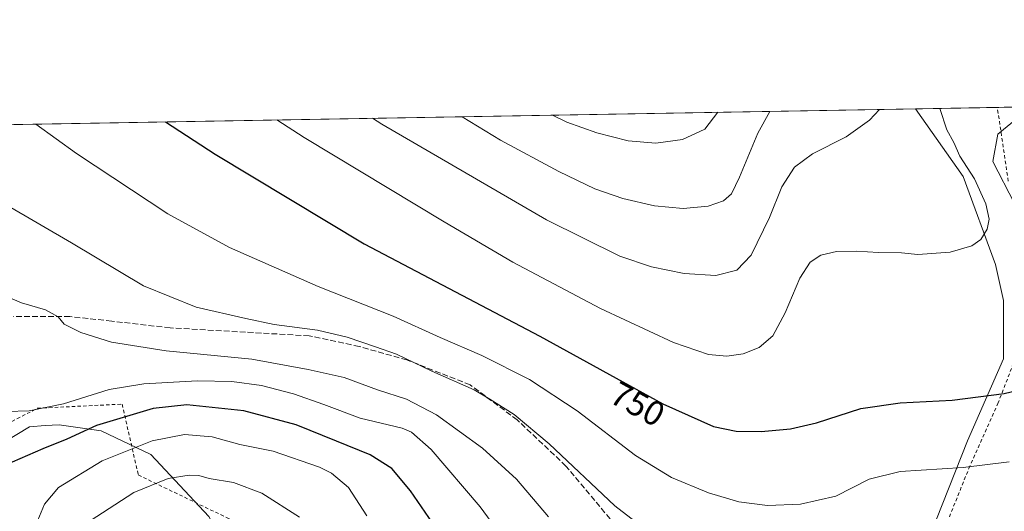
# Model space of a CAD drawing. Units: metres. Extents: x 616811 to 620238, y 4780330 to 4782703.
# Drawn here: x 618462 to 618746, y 4782561 to 4782703 of the extents above; entities that cross this region are included whole.
import ezdxf
from ezdxf.enums import TextEntityAlignment as Align

# ---------------------------------------------------------------- set-up
doc = ezdxf.new("R2010")
doc.units = ezdxf.units.M
doc.header["$MEASUREMENT"] = 0
doc.linetypes.add('DGN Style 2', pattern=[1.6480167562047852, 0.988810053722871, -0.6592067024819142])
doc.linetypes.add('DGN Style 3', pattern=[2.307223458686699, 1.648016756204785, -0.6592067024819142])
for name, color, linetype, lineweight in [('Alambrada', 7, 'DGN Style 2', 0), ('Arbolado forestal CxS', 92, 'Continuous', 0), ('Comarca CxS', 21, 'Continuous', 0), ('Comunidad Autónoma CxS', 142, 'Continuous', 0), ('Curva de nivel maestra', 30, 'Continuous', 30), ('Curva de nivel normal', 30, 'Continuous', 0), ('Municipio CxS', 4, 'Continuous', 0), ('Pastizal CxS', 92, 'Continuous', 0), ('Prado CxS', 92, 'Continuous', 0), ('Provincia CxS', 1, 'Continuous', 0), ('Rótulo de curva de nivel directora', 7, 'Continuous', 0), ('Senda', 7, 'DGN Style 3', 0)]:
    doc.layers.add(name, color=color, linetype=linetype, lineweight=lineweight)
doc.styles.add('Style-Arial', font='txt')

# ---------------------------------------------------------------- blocks, each defined once
blk = doc.blocks.new('*U14')
at = {"layer": 'Arbolado forestal CxS', "color": 92, "linetype": 'Continuous', "lineweight": 0}
blk.add_polyline3d([(618448.5736999996, 4782575.3433, 727.9027999999962), (618464.6747000003, 4782585.1185, 729.648199999996), (618469.2660999997, 4782585.425100001, 729.4339000000036), (618473.3010999998, 4782585.694300001, 729.1416999999929), (618485.3771000003, 4782583.9683, 725.5399999999936), (618499.7533, 4782577.068700001, 718.2348000000056), (618516.4309, 4782559.2413, 711.1189000000013)], dxfattribs=at)
blk = doc.blocks.new('*U15')
at = {"layer": 'Pastizal CxS', "color": 92, "linetype": 'Continuous', "lineweight": 0}
for points in [[(618720.9612999996, 4782544.6007, 736.5051999999997), (618735.4124999996, 4782581.017700001, 747.7967000000062), (618745.8180000001, 4782604.7183, 752.3994999999995), (618745.8176999995, 4782621.481699999, 754.5184000000008), (618743.5053000003, 4782631.886700001, 754.9575999999943), (618734.1573000001, 4782657.278899999, 755.8132000000041), (618720.4195999998, 4782676.8007, 758.8200999999973), (618751.1158999996, 4782677.335100001, 749.8536000000023)], [(618749.5488999998, 4782673.879899999, 750.2936999999947), (618744.1660000002, 4782669.4759, 751.9551000000066), (618742.6974999999, 4782661.645500001, 753.5007000000041), (618748.9457, 4782649.4649, 753.5409999999974)]]:
    blk.add_polyline3d(points, dxfattribs=at)

msp = doc.modelspace()

# ---------------------------------------------------------------- linework, layer by layer
at = {"layer": 'Alambrada', "color": 7, "linetype": 'DGN Style 2', "lineweight": 0}
for points in [[(618747.1700999998, 4782655.940099999, 759.6649000000034), (618743.9899000004, 4782677.210999999, 751.8206999999966)], [(618436.1801000005, 4782574.5801, 733.0353999999934), (618467.0500999996, 4782590.440099999, 730.341499999995), (618491.4600999998, 4782591.630100001, 738.4572999999947), (618496.1001000004, 4782571.190099999, 733.6588000000047), (618522.1501000002, 4782558.6501, 724.7382999999973), (618543.1001000004, 4782549.5001, 722.8175000000047), (618562.5500999996, 4782540.020099999, 717.0583999999944), (618620.6401000004, 4782496.2601, 722.2111000000006), (618639.8000999996, 4782482.140100001, 723.4585999999982), (618654.3201000001, 4782478.0101, 723.6714000000065), (618668.1401000004, 4782477.940099999, 723.5816999999952), (618698.6001000004, 4782485.840100001, 722.5479999999953), (618707.0800999999, 4782505.800100001, 727.4018000000069), (618715.4600999998, 4782525.460100001, 731.982600000003), (618718.2600999996, 4782531.840100001, 733.1570000000065), (618720.0100999996, 4782535.800100001, 733.9046999999993), (618727.6901000004, 4782552.9801, 739.3650999999954), (618735.7801000001, 4782573.050100001, 745.4560999999959), (618744.1700999998, 4782591.790100001, 750.0258000000031), (618753.6401000004, 4782616.340100001, 754.3736999999965)]]:
    msp.add_polyline3d(points, dxfattribs=at)
at = {"layer": 'Arbolado forestal CxS', "color": 92, "linetype": 'Continuous', "lineweight": 0}
for points in [[(618748.9457, 4782649.4649, 753.5409999999974), (618742.6974999999, 4782661.645500001, 753.5007000000041), (618744.1660000002, 4782669.4759, 751.9551000000066), (618749.5488999998, 4782673.879899999, 750.2936999999947)], [(618749.5488999998, 4782673.879899999, 750.2936999999947), (618744.1660000002, 4782669.4759, 751.9551000000066), (618742.6974999999, 4782661.645500001, 753.5007000000041), (618748.9457, 4782649.4649, 753.5409999999974)], [(618448.5736999996, 4782575.3433, 727.9027999999962), (618464.6747000003, 4782585.1185, 729.648199999996), (618469.2660999997, 4782585.425100001, 729.4339000000036), (618473.3010999998, 4782585.694300001, 729.1416999999929), (618485.3771000003, 4782583.9683, 725.5399999999936), (618499.7533, 4782577.068700001, 718.2348000000056), (618516.4309, 4782559.2413, 711.1189000000013), (618521.3849, 4782549.636499999, 709.4516000000004), (618540.9360999997, 4782538.704700001, 711.3940000000002)]]:
    msp.add_polyline3d(points, dxfattribs=at)
at = {"layer": 'Comarca CxS', "color": 21, "linetype": 'Continuous', "lineweight": 0}
msp.add_3dface([(620238.0400009258, 4780388.929982164), (616850.8700008983, 4780329.979982166), (616811.1000008978, 4782643.559982143), (620197.1400009242, 4782702.509982143)], dxfattribs=at)
at = {"layer": 'Comunidad Autónoma CxS', "color": 142, "linetype": 'Continuous', "lineweight": 0}
msp.add_3dface([(620238.0400009258, 4780388.929982164), (616850.8700008983, 4780329.979982166), (616811.1000008978, 4782643.559982143), (620197.1400009242, 4782702.509982143)], dxfattribs=at)
at = {"layer": 'Curva de nivel maestra', "color": 30, "linetype": 'Continuous', "lineweight": 30, "flags": 128}
for points, elevation in [([(618504.0097000003, 4782673.033100001), (618518.3200000003, 4782663.690099999), (618561.2800000003, 4782637.870100001), (618611.9900000002, 4782611.2301), (618647.4400000004, 4782591.7301), (618662.0700000003, 4782585.1501), (618668.5999999996, 4782583.800100001), (618675.8099999996, 4782583.720100001), (618684.2800000003, 4782584.4901), (618691.79, 4782586.200099999), (618704.6299999999, 4782590.380100001), (618715.9500000002, 4782592.040100001), (618730.9900000002, 4782592.7401), (618745.9699999997, 4782594.700099999), (618754.9100000003, 4782596.780099999)], 750), ([(618584.2100000001, 4782552.7401), (618574.6900000004, 4782566.5801), (618569.2800000003, 4782573.030099999), (618562.9900000002, 4782577.020099999), (618553.2800000003, 4782580.9001), (618541.7100000001, 4782585.6501), (618526.5599999996, 4782589.7301), (618510.0800000001, 4782591.440099999), (618500.4100000003, 4782590.380100001), (618484.0800000001, 4782585.4801), (618475.54, 4782581.5001), (618468.5999999996, 4782578.7601), (618457.5499999998, 4782573.9301)], 725)]:
    msp.add_lwpolyline(points, dxfattribs=dict(at, elevation=elevation))
at = {"layer": 'Curva de nivel normal', "color": 30, "linetype": 'Continuous', "lineweight": 0, "flags": 128}
for points, elevation in [([(618536.1052000001, 4782673.5919), (618544.0199999996, 4782668.49), (618584.4199999999, 4782644.25), (618604.1600000003, 4782632.550000001), (618629.5, 4782619.220000001), (618650.54, 4782609.4), (618660.7000000002, 4782605.960000001), (618665.9600000001, 4782605.49), (618670.6200000001, 4782606.180000001), (618675.25, 4782607.970000001), (618679.2400000002, 4782611.33), (618682.8099999996, 4782617.930000001), (618687, 4782627.980000001), (618690.0099999999, 4782632.58), (618693.0700000003, 4782634.609999999), (618697.5999999996, 4782635.609999999), (618703.3700000001, 4782635.779999999), (618709.7000000002, 4782635.369999999), (618716.3700000001, 4782635.26), (618721.04, 4782634.82), (618730.3700000001, 4782635.449999999), (618736.6600000003, 4782637.25), (618739.2000000002, 4782639.140000001), (618741.0599999996, 4782642.140000001), (618741.5999999996, 4782645.02), (618740.7199999997, 4782649.359999999), (618737.3700000001, 4782656.58), (618733.1399999997, 4782663.16), (618731.4500000002, 4782667.07), (618729.4000000004, 4782670.699999999), (618727.4200999998, 4782676.922599999)], 755), ([(618563.6697000006, 4782674.071799999), (618566.3700000001, 4782672.350000001), (618613.8700000001, 4782644.83), (618635.04, 4782634.32), (618644.1799999997, 4782631.24), (618653.6600000003, 4782629.300000001), (618662.7699999996, 4782628.710000001), (618668.8799999999, 4782630.27), (618672.9699999997, 4782634.59), (618678.2800000003, 4782645.460000001), (618681.8300000001, 4782654.289999999), (618685.4299999997, 4782659.930000001), (618690.7100000001, 4782663.789999999), (618700.3700000001, 4782668.689999999), (618707.1600000003, 4782673.550000001), (618710.0121999999, 4782676.6195)], 760), ([(618589.6085999999, 4782674.523399999), (618600.5999999996, 4782667.77), (618617.5099999999, 4782658.74), (618627.9000000004, 4782653.77), (618635.9199999999, 4782650.939999999), (618645.0700000003, 4782648.82), (618653.3399999999, 4782648.060000001), (618660.54, 4782648.699999999), (618665, 4782650.300000001), (618667.2699999996, 4782652.300000001), (618669.6100000005, 4782657.08), (618674.9400000004, 4782669.76), (618678.3322000002, 4782676.068)], 765), ([(618615.6717999997, 4782674.9772), (618619.7800000003, 4782672.960000001), (618628.4199999999, 4782669.84), (618637.5, 4782667.529999999), (618645.4500000002, 4782666.92), (618653.1900000004, 4782667.970000001), (618659.6299999999, 4782670.92), (618663.3492999999, 4782675.807200001)], 770), ([(618466.5425000006, 4782672.380799999), (618478.2800000003, 4782663.890000001), (618504.6699999999, 4782646.5), (618522.4100000003, 4782636.789999999), (618548.04, 4782625.600000001), (618569.6299999999, 4782616.99), (618583.2599999999, 4782610.869999999), (618595.2800000003, 4782605.640000001), (618608.9600000001, 4782598.74), (618622.79, 4782589.680000001), (618639.6299999999, 4782576.82), (618650, 4782570.49), (618660.6799999997, 4782566.07), (618669.3799999999, 4782563.430000001), (618677.6600000003, 4782562.430000001), (618687.1799999997, 4782562.76), (618697.4199999999, 4782565.119999999), (618707.0199999996, 4782569.980000001), (618715.9199999999, 4782572.24), (618734.1699999999, 4782573.369999999), (618747.4400000004, 4782574.99)], 745), ([(618458.2199999997, 4782649.060000001), (618476.8600000005, 4782638.140000001), (618497.6200000001, 4782625.710000001), (618512.8099999996, 4782619.59), (618527.1500000004, 4782616.34), (618535.3399999999, 4782614.609999999), (618547.7999999998, 4782612.939999999), (618556.4100000003, 4782610.970000001), (618564.5199999996, 4782608.16), (618570.6399999997, 4782606.029999999), (618580.8200000003, 4782601.17), (618592.9900000002, 4782595.720000001), (618597.5599999996, 4782593.060000001), (618604.54, 4782588.680000001), (618614.7100000001, 4782580.210000001), (618633.6399999997, 4782562.33), (618645.3499999996, 4782553.24)], 740), ([(618614.4699999997, 4782559.16), (618605.2300000006, 4782569.960000001), (618595.4800000006, 4782578.960000001), (618582.1699999999, 4782588.560000001), (618573.5199999996, 4782593.02), (618565.1299999999, 4782595.76), (618555.4900000002, 4782599.33), (618545.0999999996, 4782601.65), (618528.8499999996, 4782604.560000001), (618504.1699999999, 4782606.99), (618488.3600000005, 4782609.529999999), (618479.5499999998, 4782612.279999999), (618474.7100000001, 4782614.710000001), (618473.0300000003, 4782616.779999999), (618469.29, 4782618.779999999), (618462.4500000002, 4782620.84), (618455.7800000003, 4782623.640000001)], 735), ([(618603.25, 4782550.49), (618594.7699999996, 4782562.039999999), (618580.5899999999, 4782578.539999999), (618574.9800000006, 4782583.57), (618572.2699999996, 4782584.65), (618560.1699999999, 4782587.560000001), (618549.7000000002, 4782591.560000001), (618540.9299999997, 4782594.59), (618531.6200000001, 4782597.039999999), (618523.0599999996, 4782598.189999999), (618513.2000000002, 4782598.34), (618497.7100000001, 4782597.460000001), (618487.7400000002, 4782595.800000001), (618474.5199999996, 4782591.76), (618464.5999999996, 4782589.699999999), (618458.2000000002, 4782589.480000001)], 730), ([(618562.0800000001, 4782559.369999999), (618556.7300000006, 4782567.600000001), (618551.8399999999, 4782571.689999999), (618548.4299999997, 4782573.430000001), (618535.0499999998, 4782578.029999999), (618525.4600000001, 4782580.02), (618517.4100000003, 4782582.24), (618509.4100000003, 4782582.91), (618500.0800000001, 4782581.08), (618485.6900000004, 4782575.24), (618473.0999999996, 4782567.609999999), (618469.0499999998, 4782562.789999999), (618467.1500000004, 4782558.119999999)], 720), ([(618542.6399999997, 4782559.050000001), (618531.7599999999, 4782565.930000001), (618523.6200000001, 4782569), (618516.54, 4782570.220000001), (618513.6299999999, 4782571), (618510.7999999998, 4782571.17), (618504.7800000003, 4782570.130000001), (618494.8200000003, 4782566.17), (618482.2000000002, 4782557.92)], 715)]:
    msp.add_lwpolyline(points, dxfattribs=dict(at, elevation=elevation))
at = {"layer": 'Municipio CxS', "color": 4, "linetype": 'Continuous', "lineweight": 0}
msp.add_3dface([(620238.0400009258, 4780388.929982164), (616850.8700008983, 4780329.979982166), (616811.1000008978, 4782643.559982143), (620197.1400009242, 4782702.509982143)], dxfattribs=at)
at = {"layer": 'Pastizal CxS', "color": 92, "linetype": 'Continuous', "lineweight": 0, "extrusion": (0.3018952083433252, 0.005256521722729329, 0.9533266240689593), "elevation": 212652.3778812933, "flags": 128}
msp.add_lwpolyline([(4771180.618169295, -668900.1333375677), (4771180.618169295, -668924.861350008)], dxfattribs=at)
at = {"layer": 'Pastizal CxS', "color": 92, "linetype": 'Continuous', "lineweight": 0, "extrusion": (0.2059375812661438, 0.003586473826068376, 0.9785585571787442), "elevation": 145310.8309317162, "flags": 128}
msp.add_lwpolyline([(4771178.091163982, -686724.3842734796), (4771178.091163983, -686731.6674150834)], dxfattribs=at)
at = {"layer": 'Pastizal CxS', "color": 92, "linetype": 'Continuous', "lineweight": 0}
for points in [[(618540.9360999997, 4782538.704700001, 711.3940000000002), (618566.6187000005, 4782526.6797, 713.9317000000011), (618607.6608999996, 4782496.043500001, 718.8524000000034), (618634.8302999996, 4782478.701500001, 721.8214000000008), (618655.0621999997, 4782471.7653, 722.5342999999993), (618670.6700999998, 4782472.343699999, 722.2452000000048), (618688.0122999996, 4782480.436699999, 722.5774999999995), (618700.7291000001, 4782496.0437, 725.2574000000022), (618720.9612999996, 4782544.6007, 736.5051999999997), (618735.4124999996, 4782581.017700001, 747.7967000000062), (618745.8180000001, 4782604.7183, 752.3994999999995), (618745.8176999995, 4782621.481699999, 754.5184000000008), (618743.5053000003, 4782631.886700001, 754.9575999999943), (618734.1573000001, 4782657.278899999, 755.8132000000041), (618720.4194999998, 4782676.800799999, 758.8200999999973)], [(618749.5488999998, 4782673.879899999, 750.2936999999947), (618744.1660000002, 4782669.4759, 751.9551000000066), (618742.6974999999, 4782661.645500001, 753.5007000000041), (618748.9457, 4782649.4649, 753.5409999999974)]]:
    msp.add_polyline3d(points, dxfattribs=at)
at = {"layer": 'Prado CxS', "color": 92, "linetype": 'Continuous', "lineweight": 0, "extrusion": (-0.04670992223024232, -0.0008132077354112023, 0.9989081648772443), "elevation": -32031.70085851686, "flags": 128}
msp.add_lwpolyline([(-4771182.021470024, 700490.3488731127), (-4771182.021470024, 701148.3448837671)], dxfattribs=at)
at = {"layer": 'Prado CxS', "color": 92, "linetype": 'Continuous', "lineweight": 0}
for points in [[(618061.5135000005, 4782665.329299999, 727.8288000000031), (618720.4195999998, 4782676.8007, 758.8200999999973), (618734.1573000001, 4782657.278899999, 755.8132000000041), (618743.5053000003, 4782631.886700001, 754.9575999999943), (618745.8176999995, 4782621.481699999, 754.5184000000008), (618745.8180000001, 4782604.7183, 752.3994999999995), (618735.4124999996, 4782581.017700001, 747.7967000000062), (618720.9612999996, 4782544.6007, 736.5051999999997), (618700.7291000001, 4782496.0437, 725.2574000000022), (618688.0122999996, 4782480.436699999, 722.5774999999995), (618670.6700999998, 4782472.343699999, 722.2452000000048), (618655.0621999997, 4782471.7653, 722.5342999999993), (618634.8302999996, 4782478.701500001, 721.8214000000008), (618607.6608999996, 4782496.043500001, 718.8524000000034), (618566.6187000005, 4782526.6797, 713.9317000000011), (618540.9360999997, 4782538.704700001, 711.3940000000002), (618521.3849, 4782549.636499999, 709.4516000000004), (618516.4309, 4782559.2413, 711.1189000000013), (618499.7533, 4782577.068700001, 718.2348000000056), (618485.3771000003, 4782583.9683, 725.5399999999936), (618473.3010999998, 4782585.694300001, 729.1416999999929), (618469.2660999997, 4782585.425100001, 729.4339000000036), (618464.6747000003, 4782585.1185, 729.648199999996), (618448.5736999996, 4782575.3433, 727.9027999999962)], [(618540.9360999997, 4782538.704700001, 711.3940000000002), (618566.6187000005, 4782526.6797, 713.9317000000011), (618607.6608999996, 4782496.043500001, 718.8524000000034), (618634.8302999996, 4782478.701500001, 721.8214000000008), (618655.0621999997, 4782471.7653, 722.5342999999993), (618670.6700999998, 4782472.343699999, 722.2452000000048), (618688.0122999996, 4782480.436699999, 722.5774999999995), (618700.7291000001, 4782496.0437, 725.2574000000022), (618720.9612999996, 4782544.6007, 736.5051999999997), (618735.4124999996, 4782581.017700001, 747.7967000000062), (618745.8180000001, 4782604.7183, 752.3994999999995), (618745.8176999995, 4782621.481699999, 754.5184000000008), (618743.5053000003, 4782631.886700001, 754.9575999999943), (618734.1573000001, 4782657.278899999, 755.8132000000041), (618720.4194999998, 4782676.800799999, 758.8200999999973)], [(618448.5736999996, 4782575.3433, 727.9027999999962), (618464.6747000003, 4782585.1185, 729.648199999996), (618469.2660999997, 4782585.425100001, 729.4339000000036), (618473.3010999998, 4782585.694300001, 729.1416999999929), (618485.3771000003, 4782583.9683, 725.5399999999936), (618499.7533, 4782577.068700001, 718.2348000000056), (618516.4309, 4782559.2413, 711.1189000000013), (618521.3849, 4782549.636499999, 709.4516000000004), (618540.9360999997, 4782538.704700001, 711.3940000000002)]]:
    msp.add_polyline3d(points, dxfattribs=at)
at = {"layer": 'Provincia CxS', "color": 1, "linetype": 'Continuous', "lineweight": 0}
msp.add_3dface([(620238.0400009258, 4780388.929982164), (616850.8700008983, 4780329.979982166), (616811.1000008978, 4782643.559982143), (620197.1400009242, 4782702.509982143)], dxfattribs=at)
at = {"layer": 'Senda', "color": 7, "linetype": 'DGN Style 3', "lineweight": 0}
msp.add_polyline3d([(618758.5100999996, 4782539.030099999, 730.5521000000008), (618744.2600999996, 4782534.9001, 731.8234999999986), (618724.8101000005, 4782532.5601, 732.5813000000054), (618722.1771, 4782532.0119, 732.756899999993), (618718.2701000003, 4782531.850099999, 733.1581000000006), (618709.9401000004, 4782530.940099999, 734.0022000000026), (618692.4901000002, 4782529.390100001, 735.7641000000004), (618677.8300999999, 4782531.380100001, 736.8356000000058), (618659.3701, 4782536.690099999, 737.5534000000043), (618646.5900999998, 4782542.220100001, 737.9784000000074), (618635.2100999998, 4782555.0001, 739.1628000000055), (618619.5301000001, 4782573.780099999, 740.2302999999956), (618605.4401000004, 4782587.0801, 740.885500000004), (618591.8800999997, 4782597.190099999, 741.4324999999953), (618573.6201, 4782604.390100001, 741.1708999999975), (618559.9001000002, 4782608.2401, 740.5681000000042), (618545.4401000004, 4782611.3301, 740.4609000000055), (618505.2701000003, 4782613.620100001, 738.2698999999994), (618488.4901000002, 4782615.5701, 737.3852000000044), (618476.3601000002, 4782616.880100001, 736.0227000000014), (618460.1401000004, 4782616.950099999, 734.718200000003)], dxfattribs=at)

# ---------------------------------------------------------------- block references
at = {"layer": 'Arbolado forestal CxS', "color": 92, "linetype": 'Continuous', "lineweight": 0}
msp.add_blockref('*U14', (0, 0), dxfattribs=at)
at = {"layer": 'Pastizal CxS', "color": 92, "linetype": 'Continuous', "lineweight": 0}
msp.add_blockref('*U15', (0, 0), dxfattribs=at)

# ---------------------------------------------------------------- texts
at = {"layer": 'Rótulo de curva de nivel directora', "color": 7, "linetype": 'Continuous', "lineweight": 0, "style": 'Style-Arial'}
msp.add_text('750', height=7.000000000000002, rotation=331.1861125273385, dxfattribs=at).set_placement((618640.2183768252, 4782591.677224807), align=Align.MIDDLE_CENTER)

doc.saveas('drawing.dxf')
